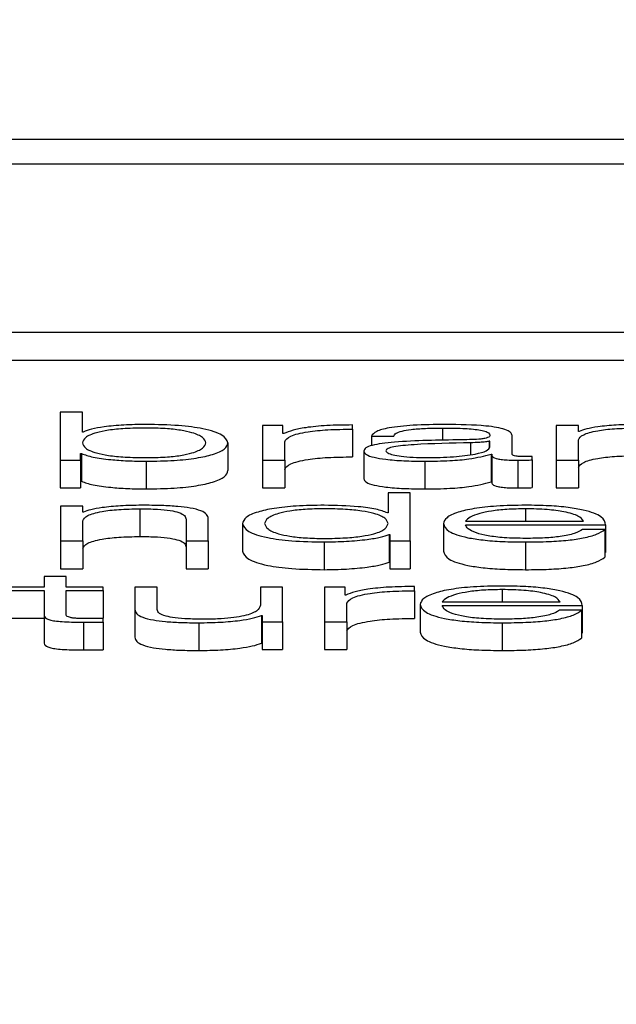
# Paper-space layout 'SHEET 2' of a CAD drawing. Units: inches. Extents: x 0.1 to 10.8, y 0.2 to 8.4.
# Drawn here: x 3.5 to 3.5, y 6.5 to 6.5 of the extents above; entities that cross this region are included whole.
import ezdxf

# ---------------------------------------------------------------- set-up
doc = ezdxf.new("R2010")
doc.units = ezdxf.units.IN
doc.header["$MEASUREMENT"] = 0
doc.layers.add('FORMAT', color=7, linetype='Continuous')
doc.styles.add('SLDTEXTSTYLE0', font='TXT', dxfattribs={"width": 0.605})
doc.dimstyles.new('SLDDIMSTYLE6', dxfattribs={"dimtxt": 0.091003, "dimasz": 0.080892, "dimexe": 0, "dimexo": 0.0625, "dimgap": 0.022751, "dimtad": 0, "dimtih": 1, "dimtoh": 1, "dimdec": 6, "dimlfac": 40.71, "dimrnd": 1e-09, "dimzin": 12, "dimdsep": 46, "dimtxsty": 'SLDTEXTSTYLE0', "dimsah": 1, "dimcen": 0.09, "dimadec": 0, "dimazin": 3, "dimtfac": 1, "dimtdec": 0, "dimtofl": 0, "dimtmove": 0, "dimatfit": 3, "dimfxl": 0, "dimfrac": 2, "dimtolj": 1, "dimtzin": 12, "dimarcsym": 0})

# ---------------------------------------------------------------- blocks, each defined once
blk = doc.blocks.new('_D_11')
at = {"layer": 'FORMAT'}
for p, q in [((1.4012992, 7.1854292), (1.6512992, 7.1854292)), ((1.6512992, 7.1854292), (1.6512992, 6.3547649)), ((3.8988131, 6.3547649), (1.5512992, 6.3547649)), ((1.6512992, 6.3547649), (1.6512992, 5.8172344)), ((2.6727082, 5.8172344), (1.5512992, 5.8172344))]:
    blk.add_line(p, q, dxfattribs=at)
for points in [[(1.6512992, 6.3547649), (1.6388543, 6.273873), (1.6637441, 6.273873)], [(1.6512992, 5.8172344), (1.6637441, 5.8981264), (1.6388543, 5.8981264)]]:
    blk.add_solid(points, dxfattribs=at)
at = {"layer": 'FORMAT', "char_height": 0.09375, "attachment_point": 1, "style": 'SLDTEXTSTYLE0'}
for s, insert in [('21 7/8"', (0.9172714, 7.4460362)), ('CLEAR', (0.9047714, 7.3062793)), ('OPENING', (0.8249103, 7.1665223)), ('WIDTH', (0.9082436, 7.0267654))]:
    blk.add_mtext(s, dxfattribs=dict(at, insert=insert))

psp = doc.layouts.new('SHEET 2')

# ---------------------------------------------------------------- linework, layer by layer
at = {"color": 7, "linetype": 'Continuous', "lineweight": 25}
for p, q in [((3.57902113, 6.53592935), (3.4070732, 6.53592935)), ((3.57364775, 6.5357154), (3.41244657, 6.5357154)), ((3.40937607, 6.5342507), (3.57671825, 6.5342507)), ((3.40937607, 6.53400958), (3.57671825, 6.53400958)), ((3.51339855, 6.53355615), (3.51339855, 6.53313791)), ((3.51359145, 6.53355615), (3.51339855, 6.53355615)), ((3.51359145, 6.53338279), (3.51359145, 6.53355615)), ((3.51516102, 6.53344016), (3.51516102, 6.53313791)), ((3.5153386, 6.53344016), (3.51516102, 6.53344016)), ((3.5153386, 6.53336934), (3.5153386, 6.53344016)), ((3.51594363, 6.53340742), (3.51594363, 6.53344426)), ((3.51594363, 6.53340742), (3.51594363, 6.5331663)), ((3.51771877, 6.53344016), (3.51771877, 6.53313791)), ((3.51791167, 6.53344016), (3.51771877, 6.53344016)), ((3.51791167, 6.53338807), (3.51791167, 6.53344016)), ((3.51359778, 6.53338279), (3.51359145, 6.53338279)), ((3.51534493, 6.53336934), (3.5153386, 6.53336934)), ((3.51610955, 6.53334757), (3.51630279, 6.53334757)), ((3.51610955, 6.53334757), (3.51610955, 6.53326456)), ((3.51733462, 6.53319115), (3.51733462, 6.5333517)), ((3.517918, 6.53338807), (3.51791167, 6.53338807)), ((3.5148595, 6.53328899), (3.5148595, 6.53304786)), ((3.51535392, 6.53313791), (3.51535392, 6.53329903)), ((3.51714138, 6.53330307), (3.51713538, 6.53330307)), ((3.51713538, 6.53330307), (3.51713538, 6.53324873)), ((3.51714138, 6.53325501), (3.51714138, 6.53330307)), ((3.51791167, 6.53313791), (3.51791167, 6.53331426)), ((3.51357613, 6.53319532), (3.51358246, 6.53319532)), ((3.51357613, 6.53313791), (3.51357613, 6.53319532)), ((3.51358246, 6.53319532), (3.51358246, 6.53295419)), ((3.51604225, 6.53321753), (3.51604225, 6.53297641)), ((3.51715071, 6.53319058), (3.51715671, 6.53319058)), ((3.51715071, 6.53319058), (3.51715071, 6.53294945)), ((3.51715671, 6.53319058), (3.51715671, 6.53294945)), ((3.51750954, 6.53314026), (3.51750954, 6.53317122)), ((3.51339855, 6.53313791), (3.51357613, 6.53313791)), ((3.51339855, 6.53313791), (3.51339855, 6.53289678)), ((3.51357613, 6.53313791), (3.51357613, 6.53289678)), ((3.51414718, 6.53312911), (3.51414718, 6.53288798)), ((3.51516102, 6.53313791), (3.51516102, 6.53289678)), ((3.51516102, 6.53313791), (3.51535392, 6.53313791)), ((3.51535392, 6.53313791), (3.51535392, 6.53289678)), ((3.51657299, 6.53312911), (3.51657299, 6.53288798)), ((3.5173836, 6.53313791), (3.5173836, 6.53289678)), ((3.51750954, 6.53314026), (3.51750954, 6.53289914)), ((3.51771877, 6.53313791), (3.51791167, 6.53313791)), ((3.51771877, 6.53313791), (3.51771877, 6.53289678)), ((3.51791167, 6.53313791), (3.51791167, 6.53289678)), ((3.51339855, 6.53289678), (3.51357613, 6.53289678)), ((3.51357613, 6.53295419), (3.51358246, 6.53295419)), ((3.51516102, 6.53289678), (3.51535392, 6.53289678)), ((3.51715071, 6.53294945), (3.51715671, 6.53294945)), ((3.51771877, 6.53289678), (3.51791167, 6.53289678)), ((3.51625382, 6.53285311), (3.51625382, 6.53267975)), ((3.51644705, 6.53285311), (3.51625382, 6.53285311)), ((3.51644705, 6.53243484), (3.51644705, 6.53285311)), ((3.51359445, 6.53273709), (3.51340121, 6.53273709)), ((3.51340121, 6.53273709), (3.51340121, 6.53243484)), ((3.51359445, 6.53268502), (3.51359445, 6.53273709)), ((3.51360045, 6.53268502), (3.51359445, 6.53268502)), ((3.51409221, 6.5327149), (3.51409221, 6.53247378)), ((3.51625382, 6.53267975), (3.51624782, 6.53267975)), ((3.51359445, 6.53243484), (3.51359445, 6.53261118)), ((3.51449434, 6.53262349), (3.51449434, 6.53243484)), ((3.51468758, 6.53243484), (3.51468758, 6.53262937)), ((3.51498577, 6.53258595), (3.51498577, 6.53234482)), ((3.51673591, 6.53258595), (3.51673591, 6.53234482)), ((3.51692915, 6.53260702), (3.51795498, 6.53260702)), ((3.51692915, 6.53257603), (3.51814789, 6.53257603)), ((3.51814789, 6.53257603), (3.51814789, 6.5323349)), ((3.51626314, 6.53249221), (3.51626914, 6.53249221)), ((3.51626314, 6.53249221), (3.51626314, 6.53225108)), ((3.51626914, 6.53249221), (3.51626914, 6.53243484)), ((3.51814189, 6.53253439), (3.51794865, 6.53253439)), ((3.51814189, 6.53253439), (3.51814189, 6.53229326)), ((3.51340121, 6.53243484), (3.51359445, 6.53243484)), ((3.51340121, 6.53243484), (3.51340121, 6.53219371)), ((3.51359445, 6.53243484), (3.51359445, 6.53219371)), ((3.51449434, 6.53243484), (3.51449434, 6.53219371)), ((3.51449434, 6.53243484), (3.51468758, 6.53243484)), ((3.51468758, 6.53243484), (3.51468758, 6.53219371)), ((3.51569809, 6.53242606), (3.51569809, 6.53218494)), ((3.51626914, 6.53243484), (3.51644705, 6.53243484)), ((3.51626914, 6.53243484), (3.51626914, 6.53219371)), ((3.51644705, 6.53243484), (3.51644705, 6.53219371)), ((3.51745123, 6.53242606), (3.51745123, 6.53218494)), ((3.51814189, 6.5323349), (3.51814789, 6.5323349)), ((3.51626314, 6.53225108), (3.51626914, 6.53225108)), ((3.51325728, 6.53212483), (3.51325728, 6.53203402)), ((3.51345019, 6.53212483), (3.51325728, 6.53212483)), ((3.51340121, 6.53219371), (3.51359445, 6.53219371)), ((3.51345019, 6.53203402), (3.51345019, 6.53212483)), ((3.51449434, 6.53219371), (3.51468758, 6.53219371)), ((3.51626914, 6.53219371), (3.51644705, 6.53219371)), ((3.5164837, 6.53200128), (3.5164837, 6.53203812)), ((3.51325728, 6.53203402), (3.51298108, 6.53203402)), ((3.51298108, 6.53200302), (3.51325728, 6.53200302)), ((3.51325728, 6.53200302), (3.51325728, 6.53179616)), ((3.5137727, 6.53203402), (3.51345019, 6.53203402)), ((3.51345019, 6.53200302), (3.5137727, 6.53200302)), ((3.51345019, 6.53179909), (3.51345019, 6.53200302)), ((3.5137727, 6.53200302), (3.5137727, 6.53203402)), ((3.5137727, 6.53200302), (3.5137727, 6.5317619)), ((3.51404923, 6.53203402), (3.51404923, 6.53183777)), ((3.51424247, 6.53203402), (3.51404923, 6.53203402)), ((3.51424247, 6.53183717), (3.51424247, 6.53203402)), ((3.51514236, 6.53203402), (3.51514236, 6.53187524)), ((3.51533526, 6.53203402), (3.51514236, 6.53203402)), ((3.51533526, 6.53173176), (3.51533526, 6.53203402)), ((3.515879, 6.53203402), (3.51570109, 6.53203402)), ((3.51570109, 6.53203402), (3.51570109, 6.53173176)), ((3.515879, 6.5319632), (3.515879, 6.53203402)), ((3.515885, 6.5319632), (3.515879, 6.5319632)), ((3.5164837, 6.53200128), (3.5164837, 6.53176015)), ((3.51589432, 6.53173176), (3.51589432, 6.53189289)), ((3.51653335, 6.53188294), (3.51653335, 6.53164181)), ((3.51672625, 6.53190395), (3.51775242, 6.53190395)), ((3.51672625, 6.53187299), (3.51794532, 6.53187299)), ((3.51794532, 6.53187299), (3.51794532, 6.53163186)), ((3.51325728, 6.53179616), (3.51325728, 6.53155503)), ((3.51404923, 6.53183777), (3.51404923, 6.53159664)), ((3.51515169, 6.53178621), (3.51515769, 6.53178621)), ((3.51515169, 6.53178621), (3.51515169, 6.53154509)), ((3.51515769, 6.53178621), (3.51515769, 6.53173176)), ((3.51793932, 6.53183138), (3.51774609, 6.53183138)), ((3.51793932, 6.53183138), (3.51793932, 6.53159025)), ((3.51298108, 6.5317619), (3.51325728, 6.5317619)), ((3.51353933, 6.5317619), (3.5137727, 6.5317619)), ((3.51360045, 6.53172827), (3.51360045, 6.53148714)), ((3.5137727, 6.53172944), (3.5137727, 6.53176101)), ((3.5137727, 6.53172944), (3.5137727, 6.53148832)), ((3.51460496, 6.53172299), (3.51460496, 6.53148186)), ((3.51515769, 6.53173176), (3.51533526, 6.53173176)), ((3.51515769, 6.53173176), (3.51515769, 6.53149064)), ((3.51533526, 6.53173176), (3.51533526, 6.53149064)), ((3.51570109, 6.53173176), (3.51570109, 6.53149064)), ((3.51570109, 6.53173176), (3.51589432, 6.53173176)), ((3.51589432, 6.53173176), (3.51589432, 6.53149064)), ((3.51724866, 6.53172299), (3.51724866, 6.53148186)), ((3.51793932, 6.53163186), (3.51794532, 6.53163186)), ((3.51515169, 6.53154509), (3.51515769, 6.53154509)), ((3.51515769, 6.53149064), (3.51533526, 6.53149064)), ((3.51570109, 6.53149064), (3.51589432, 6.53149064))]:
    psp.add_line(p, q, dxfattribs=at)
at = {"color": 8, "linetype": 'Continuous', "lineweight": 25}
for p, q in [((3.51672658, 6.53341794), (3.51672658, 6.53330899)), ((3.51697213, 6.53328959), (3.51697213, 6.53318669)), ((3.51745123, 6.5327149), (3.51745123, 6.53260702)), ((3.51724866, 6.53201183), (3.51724866, 6.53190395))]:
    psp.add_line(p, q, dxfattribs=at)
at = {"color": 7, "linetype": 'Continuous', "lineweight": 25}
for points, knots in [([(3.51466659, 6.53328899), (3.51466137, 6.53330467), (3.51465113, 6.53333537), (3.51456925, 6.53337346), (3.51445112, 6.53339977), (3.51431153, 6.53341497), (3.51414133, 6.53341951), (3.51396818, 6.53341506), (3.51381628, 6.53340015), (3.51369034, 6.5333738), (3.5136062, 6.53333544), (3.51359643, 6.53330467), (3.51359145, 6.53328899)], [0, 0, 0, 0, 0.1270426, 0.2487397, 0.3262709, 0.4046777, 0.4918229, 0.5878967, 0.6712322, 0.750772, 0.8729772, 1, 1, 1, 1]), ([(3.51414718, 6.53344894), (3.51408157, 6.53344794), (3.5139519, 6.53344596), (3.5137879, 6.53343067), (3.51366313, 6.53340925), (3.51361978, 6.5333917), (3.51359778, 6.53338279)], [0, 0, 0, 0, 0.28418929, 0.56161846, 0.77758315, 1, 1, 1, 1]), ([(3.5148595, 6.53328899), (3.51485034, 6.53331201), (3.5148328, 6.5333561), (3.51467256, 6.53341039), (3.51442693, 6.53344392), (3.51424398, 6.5334472), (3.51414718, 6.53344894)], [0, 0, 0, 0, 0.2921747, 0.5595475, 0.7669494, 1, 1, 1, 1]), ([(3.51594363, 6.53344426), (3.51586822, 6.53344367), (3.51572325, 6.53344254), (3.51554362, 6.53342408), (3.51541645, 6.53339886), (3.51536921, 6.53337937), (3.51534493, 6.53336934)], [0, 0, 0, 0, 0.2923174, 0.5618816, 0.7747791, 1, 1, 1, 1]), ([(3.51535392, 6.53329903), (3.5153638, 6.53331577), (3.51538296, 6.53334827), (3.51553469, 6.53338506), (3.51573208, 6.5334058), (3.51587103, 6.53340687), (3.51594363, 6.53340742)], [0, 0, 0, 0, 0.28382061, 0.55105049, 0.76539465, 1, 1, 1, 1]), ([(3.51675091, 6.53344894), (3.51665697, 6.53344787), (3.51648149, 6.53344587), (3.516264, 6.53342333), (3.51613606, 6.53338784), (3.51611881, 6.53336163), (3.51610955, 6.53334757)], [0, 0, 0, 0, 0.3000364, 0.5604977, 0.7641382, 1, 1, 1, 1]), ([(3.51630279, 6.53334757), (3.51630665, 6.53335594), (3.51631383, 6.53337152), (3.51636939, 6.5333919), (3.51645892, 6.53340712), (3.51658246, 6.53341649), (3.51667679, 6.53341744), (3.51672658, 6.53341794)], [0, 0, 0, 0, 0.2069434, 0.3850991, 0.5546121, 0.7649208, 1, 1, 1, 1]), ([(3.51672658, 6.53341794), (3.5167864, 6.53341754), (3.51689791, 6.53341678), (3.5170307, 6.53340627), (3.51710196, 6.53339066), (3.51713624, 6.53337451), (3.51713957, 6.5333624), (3.51714138, 6.5333558)], [0, 0, 0, 0, 0.297488, 0.554531, 0.6851807, 0.8285043, 1, 1, 1, 1]), ([(3.51733462, 6.5333517), (3.51733195, 6.53336189), (3.51732708, 6.53338051), (3.51727836, 6.53340527), (3.51720333, 6.53342361), (3.51703807, 6.53344541), (3.51687525, 6.53344741), (3.51675091, 6.53344894)], [0, 0, 0, 0, 0.1807957, 0.3302244, 0.4624763, 0.5894983, 1, 1, 1, 1]), ([(3.51791167, 6.53331426), (3.5179203, 6.53332984), (3.51793671, 6.53335948), (3.51805848, 6.53339438), (3.51822593, 6.53341478), (3.51834621, 6.53341686), (3.5184091, 6.53341794)], [0, 0, 0, 0, 0.2966647, 0.5642039, 0.772168, 1, 1, 1, 1]), ([(3.51842442, 6.53344894), (3.51836253, 6.53344786), (3.51824073, 6.53344575), (3.51809005, 6.5334307), (3.51797723, 6.53341127), (3.51793761, 6.53339575), (3.517918, 6.53338807)], [0, 0, 0, 0, 0.2920485, 0.5747013, 0.789534, 1, 1, 1, 1]), ([(3.51714138, 6.5333558), (3.51714065, 6.53335165), (3.51713935, 6.53334421), (3.51712426, 6.53333424), (3.51709771, 6.53332678), (3.51705207, 6.53332062), (3.51698144, 6.53331681), (3.516924, 6.53331549), (3.51689217, 6.53331477)], [0, 0, 0, 0, 0.1723278, 0.3090488, 0.4258798, 0.5402552, 0.7452049, 1, 1, 1, 1]), ([(3.51359145, 6.53328899), (3.51359643, 6.53327331), (3.5136062, 6.53324256), (3.51369035, 6.53320422), (3.51381629, 6.53317788), (3.51396819, 6.53316297), (3.51414133, 6.53315853), (3.51431152, 6.53316307), (3.51445112, 6.53317826), (3.51456924, 6.53320456), (3.51465113, 6.53324263), (3.51466137, 6.53327332), (3.51466659, 6.53328899)], [0, 0, 0, 0, 0.1269967, 0.2491866, 0.3287288, 0.4120796, 0.5081801, 0.5953494, 0.6737696, 0.751302, 0.8729835, 1, 1, 1, 1]), ([(3.51414718, 6.53312911), (3.51423009, 6.53313037), (3.51438682, 6.53313275), (3.51459066, 6.5331549), (3.51474377, 6.53318939), (3.51484224, 6.53323557), (3.51485361, 6.53327076), (3.5148595, 6.53328899)], [0, 0, 0, 0, 0.2001409, 0.3783305, 0.5528338, 0.7683561, 1, 1, 1, 1]), ([(3.51689217, 6.53331477), (3.51669219, 6.53331195), (3.51645005, 6.53330854), (3.5161992, 6.53328433), (3.51610927, 6.53326775), (3.51605077, 6.53324462), (3.51604525, 6.53322707), (3.51604225, 6.53321753)], [0, 0, 0, 0, 0.53304483, 0.64542456, 0.75263768, 0.8656928, 1, 1, 1, 1]), ([(3.51697213, 6.53328959), (3.51680548, 6.53328613), (3.5166032, 6.53328193), (3.51638299, 6.53326603), (3.51630113, 6.53325516), (3.51624385, 6.53323919), (3.51623816, 6.53322654), (3.51623516, 6.53321985)], [0, 0, 0, 0, 0.5556531, 0.6744057, 0.7813915, 0.8843476, 1, 1, 1, 1]), ([(3.51658832, 6.5331601), (3.51666843, 6.53316159), (3.51682399, 6.5331645), (3.51700912, 6.53318747), (3.51712398, 6.53321942), (3.51713543, 6.53324284), (3.51714138, 6.53325501)], [0, 0, 0, 0, 0.2883002, 0.5598557, 0.7713584, 1, 1, 1, 1]), ([(3.51713538, 6.53330307), (3.51712509, 6.53330084), (3.5171028, 6.533296), (3.51704344, 6.53329218), (3.51699906, 6.53329057), (3.51697213, 6.53328959)], [0, 0, 0, 0, 0.2524543, 0.5464935, 1, 1, 1, 1]), ([(3.51358246, 6.53319532), (3.51361321, 6.53318454), (3.51367475, 6.53316297), (3.51382533, 6.53314268), (3.51398583, 6.53313106), (3.51409255, 6.53312977), (3.51414718, 6.53312911)], [0, 0, 0, 0, 0.27219182, 0.5446695, 0.76690924, 1, 1, 1, 1]), ([(3.51535392, 6.53305791), (3.5153638, 6.53307465), (3.51538296, 6.53310714), (3.51553469, 6.53314393), (3.51573208, 6.53316468), (3.51587103, 6.53316574), (3.51594363, 6.5331663)], [0, 0, 0, 0, 0.28382061, 0.55105049, 0.76539465, 1, 1, 1, 1]), ([(3.51604225, 6.53321753), (3.5160462, 6.53320713), (3.51605358, 6.53318765), (3.51612493, 6.53316216), (3.51623876, 6.53314311), (3.51639343, 6.5331311), (3.51651142, 6.53312979), (3.51657299, 6.53312911)], [0, 0, 0, 0, 0.204643, 0.3832879, 0.5554311, 0.7679956, 1, 1, 1, 1]), ([(3.51623516, 6.53321985), (3.51623831, 6.53321334), (3.51624442, 6.53320074), (3.51629485, 6.53318424), (3.51637071, 6.53317114), (3.51647134, 6.53316194), (3.51654895, 6.53316072), (3.51658832, 6.5331601)], [0, 0, 0, 0, 0.1941993, 0.376024, 0.5569116, 0.7752009, 1, 1, 1, 1]), ([(3.51657299, 6.53312911), (3.51664725, 6.5331298), (3.51678223, 6.53313106), (3.51699868, 6.53315049), (3.51709271, 6.53317529), (3.51715071, 6.53319058)], [0, 0, 0, 0, 0.3191112, 0.5800502, 1, 1, 1, 1]), ([(3.51715671, 6.53319058), (3.51715726, 6.5331826), (3.51715826, 6.53316821), (3.51719335, 6.53315076), (3.51725117, 6.53314226), (3.51731215, 6.53313844), (3.51735802, 6.5331381), (3.5173836, 6.53313791)], [0, 0, 0, 0, 0.30172884, 0.54446513, 0.66994323, 0.81600819, 1, 1, 1, 1]), ([(3.51744823, 6.5331689), (3.51743513, 6.53316903), (3.51741091, 6.53316927), (3.51737835, 6.53317181), (3.51735293, 6.53317631), (3.51733691, 6.53318306), (3.51733542, 6.53318832), (3.51733462, 6.53319115)], [0, 0, 0, 0, 0.2111754, 0.3904147, 0.5561005, 0.7608812, 1, 1, 1, 1]), ([(3.51750954, 6.53317122), (3.51749886, 6.53317055), (3.51747892, 6.53316928), (3.51745797, 6.53316902), (3.51744823, 6.5331689)], [0, 0, 0, 0, 0.53508652, 1, 1, 1, 1]), ([(3.51791167, 6.53307313), (3.5179203, 6.53308871), (3.51793671, 6.53311835), (3.51805848, 6.53315326), (3.51822593, 6.53317365), (3.51834621, 6.53317573), (3.5184091, 6.53317682)], [0, 0, 0, 0, 0.2966647, 0.5642039, 0.772168, 1, 1, 1, 1]), ([(3.5173836, 6.53313791), (3.51740818, 6.53313796), (3.51745055, 6.53313805), (3.51749209, 6.53313961), (3.51750954, 6.53314026)], [0, 0, 0, 0, 0.5801823, 1, 1, 1, 1]), ([(3.51414718, 6.53288798), (3.51423009, 6.53288924), (3.51438682, 6.53289163), (3.51459066, 6.53291377), (3.51474377, 6.53294826), (3.51484224, 6.53299445), (3.51485361, 6.53302963), (3.5148595, 6.53304786)], [0, 0, 0, 0, 0.2001409, 0.3783305, 0.5528338, 0.7683561, 1, 1, 1, 1]), ([(3.51358246, 6.53295419), (3.51361321, 6.53294341), (3.51367475, 6.53292184), (3.51382533, 6.53290155), (3.51398583, 6.53288994), (3.51409255, 6.53288864), (3.51414718, 6.53288798)], [0, 0, 0, 0, 0.2721918, 0.5446695, 0.7669092, 1, 1, 1, 1]), ([(3.51604225, 6.53297641), (3.5160462, 6.53296601), (3.51605358, 6.53294652), (3.51612493, 6.53292103), (3.51623876, 6.53290198), (3.51639343, 6.53288998), (3.51651142, 6.53288866), (3.51657299, 6.53288798)], [0, 0, 0, 0, 0.204643, 0.3832879, 0.5554311, 0.7679956, 1, 1, 1, 1]), ([(3.51657299, 6.53288798), (3.51664725, 6.53288867), (3.51678223, 6.53288994), (3.51699868, 6.53290936), (3.51709271, 6.53293416), (3.51715071, 6.53294945)], [0, 0, 0, 0, 0.3191112, 0.5800502, 1, 1, 1, 1]), ([(3.51715671, 6.53294945), (3.51715726, 6.53294148), (3.51715826, 6.53292709), (3.51719335, 6.53290964), (3.51725117, 6.53290113), (3.51731215, 6.53289731), (3.51735802, 6.53289697), (3.5173836, 6.53289678)], [0, 0, 0, 0, 0.30172884, 0.54446513, 0.66994323, 0.81600819, 1, 1, 1, 1]), ([(3.5173836, 6.53289678), (3.51740818, 6.53289684), (3.51745055, 6.53289692), (3.51749209, 6.53289848), (3.51750954, 6.53289914)], [0, 0, 0, 0, 0.5801823, 1, 1, 1, 1]), ([(3.51410753, 6.53274589), (3.5140456, 6.53274482), (3.51392367, 6.5327427), (3.51377282, 6.53272765), (3.51365978, 6.53270823), (3.51362008, 6.5326927), (3.51360045, 6.53268502)], [0, 0, 0, 0, 0.2920214, 0.5748518, 0.7897293, 1, 1, 1, 1]), ([(3.51468758, 6.53262937), (3.51468537, 6.53264188), (3.51468124, 6.5326652), (3.51463277, 6.53269755), (3.51454286, 6.53272158), (3.51442042, 6.53273648), (3.51427463, 6.53274468), (3.51416666, 6.53274547), (3.51410753, 6.53274589)], [0, 0, 0, 0, 0.2020838, 0.376742, 0.5365437, 0.6674308, 0.8178607, 1, 1, 1, 1]), ([(3.51569809, 6.53274589), (3.51561518, 6.53274463), (3.51545845, 6.53274224), (3.5152546, 6.53272009), (3.51510148, 6.5326856), (3.51500302, 6.53263939), (3.51499166, 6.53260419), (3.51498577, 6.53258595)], [0, 0, 0, 0, 0.2000918, 0.3782434, 0.5527288, 0.7682725, 1, 1, 1, 1]), ([(3.51624782, 6.53267975), (3.5162183, 6.53269085), (3.51615992, 6.53271281), (3.51596617, 6.53273954), (3.51580032, 6.53274347), (3.51569809, 6.53274589)], [0, 0, 0, 0, 0.2817369, 0.5572368, 1, 1, 1, 1]), ([(3.51745123, 6.53274589), (3.5173654, 6.53274455), (3.51720415, 6.53274204), (3.51699743, 6.53271863), (3.51684714, 6.53268327), (3.51675287, 6.53263764), (3.51674163, 6.53260337), (3.51673591, 6.53258595)], [0, 0, 0, 0, 0.2067627, 0.3884529, 0.5648361, 0.7787551, 1, 1, 1, 1]), ([(3.51814789, 6.53257603), (3.51814317, 6.53259945), (3.51813404, 6.53264476), (3.51800074, 6.53269756), (3.51782575, 6.53272781), (3.51765103, 6.5327433), (3.51752041, 6.532745), (3.51745123, 6.53274589)], [0, 0, 0, 0, 0.2875503, 0.5563131, 0.6938685, 0.8378478, 1, 1, 1, 1]), ([(3.51359445, 6.53261118), (3.51360302, 6.53262677), (3.51361932, 6.53265642), (3.51374122, 6.53269134), (3.51390885, 6.53271174), (3.51402925, 6.53271382), (3.51409221, 6.5327149)], [0, 0, 0, 0, 0.2964933, 0.5639987, 0.7720449, 1, 1, 1, 1]), ([(3.51409221, 6.5327149), (3.51414395, 6.53271433), (3.51423783, 6.53271329), (3.51435981, 6.53270146), (3.51444364, 6.53268158), (3.51448843, 6.53265459), (3.51449229, 6.5326343), (3.51449434, 6.53262349)], [0, 0, 0, 0, 0.2154188, 0.3907993, 0.55487, 0.7628807, 1, 1, 1, 1]), ([(3.51625382, 6.53258595), (3.51624883, 6.53260162), (3.51623905, 6.53263239), (3.51615492, 6.53267075), (3.51602899, 6.5326971), (3.51587709, 6.53271202), (3.51570394, 6.53271647), (3.51553376, 6.53271193), (3.51539422, 6.53269673), (3.5152762, 6.5326704), (3.51519444, 6.53263231), (3.51518422, 6.53260162), (3.51517901, 6.53258595)], [0, 0, 0, 0, 0.1270026, 0.2492267, 0.3287861, 0.4121381, 0.5082247, 0.5953692, 0.6737646, 0.7512879, 0.8729808, 1, 1, 1, 1]), ([(3.51745123, 6.5327149), (3.51739596, 6.53271395), (3.51728957, 6.53271213), (3.51715074, 6.53269657), (3.5170407, 6.53267322), (3.51696077, 6.53264266), (3.51693979, 6.53261901), (3.51692915, 6.53260702)], [0, 0, 0, 0, 0.1949758, 0.3752934, 0.5552837, 0.7744976, 1, 1, 1, 1]), ([(3.51795498, 6.53260702), (3.51794504, 6.53262232), (3.51792562, 6.53265221), (3.51780639, 6.53268804), (3.51763946, 6.53271107), (3.51751549, 6.53271359), (3.51745123, 6.5327149)], [0, 0, 0, 0, 0.28669316, 0.56022257, 0.77205532, 1, 1, 1, 1]), ([(3.51498577, 6.53258595), (3.51499492, 6.53256293), (3.51501245, 6.53251885), (3.51517271, 6.53246458), (3.51541837, 6.53243107), (3.51560129, 6.5324278), (3.51569809, 6.53242606)], [0, 0, 0, 0, 0.2921804, 0.559512, 0.7669102, 1, 1, 1, 1]), ([(3.51517901, 6.53258595), (3.51518422, 6.53257027), (3.51519442, 6.53253958), (3.51527619, 6.5325015), (3.51539424, 6.53247521), (3.51553378, 6.53246002), (3.51570394, 6.53245549), (3.51587708, 6.53245993), (3.51602897, 6.53247483), (3.51615493, 6.53250116), (3.51623907, 6.53253951), (3.51624884, 6.53257027), (3.51625382, 6.53258595)], [0, 0, 0, 0, 0.1270574, 0.2487198, 0.3262198, 0.4046107, 0.4917719, 0.5878777, 0.6712277, 0.7507653, 0.8729592, 1, 1, 1, 1]), ([(3.51673591, 6.53258595), (3.51674401, 6.5325629), (3.51675945, 6.53251898), (3.516902, 6.53246893), (3.51708002, 6.53244183), (3.51725415, 6.53242829), (3.51738282, 6.53242684), (3.51745123, 6.53242606)], [0, 0, 0, 0, 0.29055942, 0.55387169, 0.69013281, 0.83524679, 1, 1, 1, 1]), ([(3.51745123, 6.53245705), (3.51738791, 6.53245816), (3.51726842, 6.53246023), (3.51711824, 6.53247887), (3.51701121, 6.53250582), (3.51694375, 6.53253912), (3.51693399, 6.53256379), (3.51692915, 6.53257603)], [0, 0, 0, 0, 0.2076175, 0.3918297, 0.5722831, 0.7879033, 1, 1, 1, 1]), ([(3.51359445, 6.53237006), (3.51360302, 6.53238564), (3.51361932, 6.53241529), (3.51374122, 6.53245021), (3.51390885, 6.53247061), (3.51402925, 6.53247269), (3.51409221, 6.53247378)], [0, 0, 0, 0, 0.2964933, 0.5639987, 0.7720449, 1, 1, 1, 1]), ([(3.51409221, 6.53247378), (3.51414395, 6.5324732), (3.51423783, 6.53247217), (3.51435981, 6.53246033), (3.51444364, 6.53244045), (3.51448843, 6.53241347), (3.51449229, 6.53239317), (3.51449434, 6.53238236)], [0, 0, 0, 0, 0.2154188, 0.3907993, 0.55487, 0.7628807, 1, 1, 1, 1]), ([(3.51569809, 6.53242606), (3.51576391, 6.53242731), (3.51589652, 6.53242981), (3.51606242, 6.53244608), (3.51619239, 6.53246684), (3.51623985, 6.53248386), (3.51626314, 6.53249221)], [0, 0, 0, 0, 0.2824214, 0.5689503, 0.7884666, 1, 1, 1, 1]), ([(3.51745123, 6.53242606), (3.51751984, 6.53242672), (3.51764803, 6.53242795), (3.51782306, 6.53244031), (3.51796949, 6.53246186), (3.5180824, 6.53249404), (3.51812132, 6.53252044), (3.51814189, 6.53253439)], [0, 0, 0, 0, 0.2094815, 0.3914089, 0.5616142, 0.7683493, 1, 1, 1, 1]), ([(3.51794865, 6.53253439), (3.51792827, 6.53252241), (3.51788897, 6.53249932), (3.51776783, 6.53247358), (3.51761483, 6.53245914), (3.51750817, 6.53245778), (3.51745123, 6.53245705)], [0, 0, 0, 0, 0.2819186, 0.5434609, 0.7562964, 1, 1, 1, 1]), ([(3.51498577, 6.53234482), (3.51499492, 6.5323218), (3.51501245, 6.53227772), (3.51517271, 6.53222345), (3.51541837, 6.53218995), (3.51560129, 6.53218667), (3.51569809, 6.53218494)], [0, 0, 0, 0, 0.2921804, 0.559512, 0.7669102, 1, 1, 1, 1]), ([(3.51673591, 6.53234482), (3.51674401, 6.53232178), (3.51675945, 6.53227785), (3.516902, 6.53222781), (3.51708002, 6.5322007), (3.51725415, 6.53218716), (3.51738282, 6.53218571), (3.51745123, 6.53218494)], [0, 0, 0, 0, 0.29055942, 0.55387169, 0.69013281, 0.83524679, 1, 1, 1, 1]), ([(3.51745123, 6.53218494), (3.51751984, 6.53218559), (3.51764803, 6.53218682), (3.51782306, 6.53219918), (3.51796949, 6.53222073), (3.5180824, 6.53225291), (3.51812132, 6.53227931), (3.51814189, 6.53229326)], [0, 0, 0, 0, 0.2094815, 0.3914089, 0.5616142, 0.7683493, 1, 1, 1, 1]), ([(3.51569809, 6.53218494), (3.51576391, 6.53218618), (3.51589652, 6.53218868), (3.51606242, 6.53220496), (3.51619239, 6.53222571), (3.51623985, 6.53224273), (3.51626314, 6.53225108)], [0, 0, 0, 0, 0.2824214, 0.5689503, 0.7884666, 1, 1, 1, 1]), ([(3.5164837, 6.53203812), (3.51640831, 6.53203753), (3.51626341, 6.5320364), (3.51608378, 6.53201797), (3.51595662, 6.53199274), (3.51590932, 6.53197323), (3.515885, 6.5319632)], [0, 0, 0, 0, 0.2922111, 0.5615886, 0.7744812, 1, 1, 1, 1]), ([(3.51724866, 6.53204282), (3.51716283, 6.53204148), (3.51700159, 6.53203896), (3.51679488, 6.53201557), (3.51664458, 6.53198022), (3.5165503, 6.53193461), (3.51653906, 6.53190035), (3.51653335, 6.53188294)], [0, 0, 0, 0, 0.2068065, 0.3885189, 0.5648998, 0.778793, 1, 1, 1, 1]), ([(3.51794532, 6.53187299), (3.5179406, 6.5318964), (3.51793147, 6.5319417), (3.51779817, 6.53199449), (3.51762318, 6.53202473), (3.51744846, 6.53204023), (3.51731785, 6.53204192), (3.51724866, 6.53204282)], [0, 0, 0, 0, 0.28750383, 0.55626561, 0.6938325, 0.83782816, 1, 1, 1, 1]), ([(3.51589432, 6.53189289), (3.51590419, 6.53190963), (3.51592335, 6.53194214), (3.516075, 6.53197893), (3.5162723, 6.53199967), (3.51641115, 6.53200073), (3.5164837, 6.53200128)], [0, 0, 0, 0, 0.2839902, 0.5512654, 0.7655427, 1, 1, 1, 1]), ([(3.51724866, 6.53201183), (3.51719338, 6.53201088), (3.51708696, 6.53200905), (3.51694807, 6.5319935), (3.51683794, 6.53197015), (3.5167579, 6.53193959), (3.5167369, 6.53191594), (3.51672625, 6.53190395)], [0, 0, 0, 0, 0.1949633, 0.3753129, 0.5553323, 0.7745427, 1, 1, 1, 1]), ([(3.51775242, 6.53190395), (3.51774247, 6.53191925), (3.51772305, 6.53194914), (3.51760382, 6.53198497), (3.51743689, 6.53200799), (3.51731292, 6.53201052), (3.51724866, 6.53201183)], [0, 0, 0, 0, 0.2866932, 0.5602226, 0.7720553, 1, 1, 1, 1]), ([(3.51514236, 6.53187524), (3.51513647, 6.5318584), (3.51512516, 6.53182605), (3.51503259, 6.53178856), (3.51491415, 6.53176693), (3.51479828, 6.53175587), (3.51471164, 6.53175463), (3.51466626, 6.53175398)], [0, 0, 0, 0, 0.2979904, 0.5721451, 0.7084907, 0.8472945, 1, 1, 1, 1]), ([(3.51653335, 6.53188294), (3.51654144, 6.53185988), (3.51655687, 6.53181594), (3.51669941, 6.53176587), (3.51687745, 6.53173876), (3.51705158, 6.53172522), (3.51718025, 6.53172376), (3.51724866, 6.53172299)], [0, 0, 0, 0, 0.2906544, 0.5539691, 0.6902067, 0.8352872, 1, 1, 1, 1]), ([(3.51724866, 6.53175398), (3.51718535, 6.53175508), (3.51706585, 6.53175716), (3.51691565, 6.5317758), (3.51680857, 6.53180275), (3.51674104, 6.53183606), (3.51673115, 6.53186075), (3.51672625, 6.53187299)], [0, 0, 0, 0, 0.2075624, 0.391742, 0.5721911, 0.7878425, 1, 1, 1, 1]), ([(3.51325728, 6.53179616), (3.51325768, 6.5317896), (3.5132584, 6.53177767), (3.51327378, 6.5317614), (3.51330333, 6.53174836), (3.51335136, 6.53173846), (3.51341846, 6.53173207), (3.51350365, 6.5317287), (3.51356614, 6.53172842), (3.51360045, 6.53172827)], [0, 0, 0, 0, 0.17685719, 0.32183896, 0.44358802, 0.55519444, 0.67844522, 0.82343059, 1, 1, 1, 1]), ([(3.51360678, 6.53175926), (3.51358953, 6.53175959), (3.51355844, 6.53176019), (3.51351739, 6.53176305), (3.51348717, 6.53176748), (3.51346329, 6.53177471), (3.51345109, 6.53178558), (3.51345051, 6.53179429), (3.51345019, 6.53179909)], [0, 0, 0, 0, 0.1722685, 0.3106423, 0.4295548, 0.5451752, 0.7492387, 1, 1, 1, 1]), ([(3.51404923, 6.53183777), (3.51405186, 6.53182551), (3.51405679, 6.53180254), (3.51410913, 6.53177086), (3.51419856, 6.53174738), (3.51431568, 6.53173257), (3.51445147, 6.53172427), (3.51455118, 6.53172344), (3.51460496, 6.53172299)], [0, 0, 0, 0, 0.2052941, 0.384662, 0.5493633, 0.6814857, 0.8282173, 1, 1, 1, 1]), ([(3.51466626, 6.53175398), (3.51461522, 6.5317544), (3.514523, 6.53175515), (3.51439963, 6.53176413), (3.51430712, 6.53178103), (3.51425334, 6.5318066), (3.51424632, 6.53182635), (3.51424247, 6.53183717)], [0, 0, 0, 0, 0.2189481, 0.3956067, 0.5548267, 0.7561011, 1, 1, 1, 1]), ([(3.51460496, 6.53172299), (3.51466939, 6.53172396), (3.51479582, 6.53172586), (3.51495536, 6.53174096), (3.51507744, 6.53176142), (3.51512666, 6.53177786), (3.51515169, 6.53178621)], [0, 0, 0, 0, 0.2857773, 0.5607189, 0.776687, 1, 1, 1, 1]), ([(3.51774609, 6.53183138), (3.51772571, 6.53181939), (3.51768643, 6.53179628), (3.51756529, 6.53177051), (3.51741227, 6.53175607), (3.5173056, 6.53175471), (3.51724866, 6.53175398)], [0, 0, 0, 0, 0.2820846, 0.5436253, 0.7563923, 1, 1, 1, 1]), ([(3.51724866, 6.53172299), (3.51731727, 6.53172365), (3.51744547, 6.53172487), (3.5176205, 6.53173724), (3.51776694, 6.5317588), (3.51787984, 6.531791), (3.51791876, 6.53181742), (3.51793932, 6.53183138)], [0, 0, 0, 0, 0.2094222, 0.3913033, 0.5614859, 0.7682461, 1, 1, 1, 1]), ([(3.51360045, 6.53172827), (3.51363256, 6.53172851), (3.51368997, 6.53172893), (3.5137474, 6.53172929), (3.5137727, 6.53172944)], [0, 0, 0, 0, 0.55940923, 1, 1, 1, 1]), ([(3.5137727, 6.53176101), (3.51374175, 6.53176044), (3.51368656, 6.53175944), (3.51363113, 6.53175931), (3.51360678, 6.53175926)], [0, 0, 0, 0, 0.560709, 1, 1, 1, 1]), ([(3.51589432, 6.53165176), (3.51590419, 6.5316685), (3.51592335, 6.53170101), (3.516075, 6.53173781), (3.5162723, 6.53175855), (3.51641115, 6.5317596), (3.5164837, 6.53176015)], [0, 0, 0, 0, 0.2839902, 0.5512654, 0.7655427, 1, 1, 1, 1]), ([(3.51653335, 6.53164181), (3.51654144, 6.53161875), (3.51655687, 6.53157481), (3.51669941, 6.53152474), (3.51687745, 6.53149763), (3.51705158, 6.53148409), (3.51718025, 6.53148264), (3.51724866, 6.53148186)], [0, 0, 0, 0, 0.2906544, 0.5539691, 0.6902067, 0.8352872, 1, 1, 1, 1]), ([(3.51325728, 6.53155503), (3.51325768, 6.53154848), (3.5132584, 6.53153654), (3.51327378, 6.53152027), (3.51330333, 6.53150724), (3.51335136, 6.53149733), (3.51341846, 6.53149094), (3.51350365, 6.53148758), (3.51356614, 6.53148729), (3.51360045, 6.53148714)], [0, 0, 0, 0, 0.17685719, 0.32183896, 0.44358802, 0.55519444, 0.67844522, 0.82343059, 1, 1, 1, 1]), ([(3.51404923, 6.53159664), (3.51405186, 6.53158438), (3.51405679, 6.53156142), (3.51410913, 6.53152973), (3.51419856, 6.53150626), (3.51431568, 6.53149145), (3.51445147, 6.53148314), (3.51455118, 6.53148231), (3.51460496, 6.53148186)], [0, 0, 0, 0, 0.2052941, 0.384662, 0.5493633, 0.6814857, 0.8282173, 1, 1, 1, 1]), ([(3.51460496, 6.53148186), (3.51466939, 6.53148283), (3.51479582, 6.53148474), (3.51495536, 6.53149984), (3.51507744, 6.5315203), (3.51512666, 6.53153673), (3.51515169, 6.53154509)], [0, 0, 0, 0, 0.2857773, 0.5607189, 0.776687, 1, 1, 1, 1]), ([(3.51724866, 6.53148186), (3.51731727, 6.53148252), (3.51744547, 6.53148375), (3.5176205, 6.53149611), (3.51776694, 6.53151767), (3.51787984, 6.53154987), (3.51791876, 6.53157629), (3.51793932, 6.53159025)], [0, 0, 0, 0, 0.2094222, 0.3913033, 0.5614859, 0.7682461, 1, 1, 1, 1]), ([(3.51360045, 6.53148714), (3.51363256, 6.53148738), (3.51368997, 6.5314878), (3.5137474, 6.53148816), (3.5137727, 6.53148832)], [0, 0, 0, 0, 0.55940923, 1, 1, 1, 1])]:
    psp.add_open_spline(points, degree=3, knots=knots, dxfattribs=at)

# ---------------------------------------------------------------- dimensions: what is measured, and where the dimension line sits
at = {"layer": 'FORMAT'}
dim = psp.add_linear_dim(base=(1.651299213, 5.817234435), p1=(3.998813124, 6.354764905), p2=(2.77270818, 5.817234435), angle=90, text='<>\\PCLEAR\\POPENING\\PWIDTH', dimstyle='SLDDIMSTYLE6', dxfattribs=at)
dim.commit()
dim.dimension.update_dxf_attribs({"geometry": '_D_11', "text_midpoint": (1.651299213, 7.185429168), "dimtype": 160})

doc.saveas('drawing.dxf')
